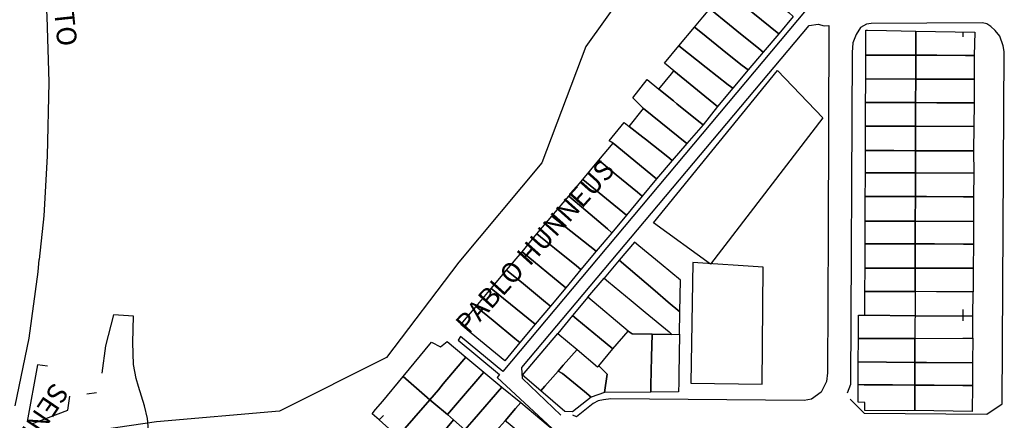
# Model space of a CAD drawing. Units: metres. Extents: x 671337 to 676687, y 5918434 to 5927478.
# Drawn here: x 673439 to 673689, y 5925172 to 5925273 of the extents above; entities that cross this region are included whole.
import ezdxf
from ezdxf.enums import TextEntityAlignment as Align

# ---------------------------------------------------------------- set-up
doc = ezdxf.new("R2010")
doc.units = ezdxf.units.M
doc.header["$MEASUREMENT"] = 0
doc.layers.add('Deslindes_10m', color=7, linetype='CONTINUOUS', lineweight=30)
for name, color, linetype in [('Drenaje_10m', 4, 'CONTINUOUS'), ('toponimia_10m', 7, 'CONTINUOUS'), ('trama_10m', 7, 'CONTINUOUS')]:
    doc.layers.add(name, color=color, linetype=linetype)

msp = doc.modelspace()

# ---------------------------------------------------------------- linework, layer by layer
at = {"layer": 'Deslindes_10m'}
for p, q in [((673678.25, 5925270.13), (673678.27, 5925268.94)), ((673678.26, 5925199.68), (673678.26, 5925196.75)), ((673455.97, 5925178.28), (673458.46, 5925178.56)), ((673531.15, 5925172.65), (673530.15, 5925171.61)), ((673531.23, 5925172.73), (673531.15, 5925172.65))]:
    msp.add_line(p, q, dxfattribs=at)
at = {"layer": 'Deslindes_10m', "flags": 128}
for points in [[(673620.46, 5925286.59), (673628.6, 5925279.71), (673634.06, 5925275.08), (673635.19, 5925274.12), (673631.51, 5925269.69), (673622.72, 5925276.78), (673619.95, 5925279.01), (673617.91, 5925280.65), (673616.05, 5925282.15), (673620.46, 5925286.59)], [(673617.91, 5925280.65), (673619.95, 5925279.01), (673622.72, 5925276.78), (673631.51, 5925269.69), (673627.56, 5925265.01), (673626.44, 5925265.93), (673620.89, 5925270.46), (673619.07, 5925271.94), (673614.05, 5925276.04), (673617.91, 5925280.65)], [(673614.05, 5925276.04), (673619.07, 5925271.94), (673620.89, 5925270.46), (673626.44, 5925265.93), (673627.56, 5925265.01), (673623.74, 5925260.54), (673622.23, 5925261.63), (673618.56, 5925264.58), (673611.74, 5925270.09), (673610.15, 5925271.38), (673611.42, 5925272.9), (673612.26, 5925273.9), (673614.05, 5925276.04)], [(673610.15, 5925271.38), (673611.74, 5925270.09), (673618.56, 5925264.58), (673622.23, 5925261.63), (673623.77, 5925260.51), (673619.85, 5925255.88), (673618.73, 5925256.77), (673613.14, 5925261.16), (673606.17, 5925266.64), (673610.15, 5925271.38)], [(673653.64, 5925270.6), (673654.05, 5925270.59), (673658.83, 5925270.5), (673666.3, 5925270.36), (673666.28, 5925264.25), (673660.78, 5925264.26), (673653.62, 5925264.29), (673653.63, 5925268.78), (673653.64, 5925270.6)], [(673666.3, 5925270.36), (673681.29, 5925270.08), (673681.14, 5925264.2), (673678.91, 5925264.2), (673671.65, 5925264.23), (673667.15, 5925264.25), (673666.28, 5925264.25), (673666.3, 5925270.36)], [(673606.17, 5925266.64), (673613.14, 5925261.16), (673618.73, 5925256.77), (673619.85, 5925255.88), (673615.97, 5925251.26), (673604.93, 5925260.26), (673602.55, 5925262.26), (673606.17, 5925266.64)], [(673653.62, 5925264.29), (673660.78, 5925264.26), (673666.28, 5925264.25), (673666.27, 5925258.2), (673653.59, 5925258.23), (673653.61, 5925259.76), (673653.62, 5925264.29)], [(673666.28, 5925264.25), (673667.15, 5925264.25), (673671.65, 5925264.23), (673678.91, 5925264.2), (673681.14, 5925264.2), (673681.1, 5925258.14), (673678.45, 5925258.16), (673671.93, 5925258.17), (673666.27, 5925258.2), (673666.28, 5925264.25)], [(673601.08, 5925255.64), (673604.29, 5925259.49), (673604.93, 5925260.26), (673615.97, 5925251.26), (673612.31, 5925246.56), (673611.22, 5925247.44), (673605.69, 5925251.91), (673604.79, 5925252.64), (673601.08, 5925255.64)], [(673598.15, 5925258.05), (673601.08, 5925255.64), (673604.79, 5925252.64), (673605.69, 5925251.91), (673611.22, 5925247.44), (673612.31, 5925246.56), (673608.18, 5925241.83), (673597.25, 5925250.76), (673594.52, 5925253.42), (673598.15, 5925258.05)], [(673653.59, 5925258.23), (673666.27, 5925258.2), (673666.25, 5925252.22), (673660.76, 5925252.24), (673653.57, 5925252.26), (673653.59, 5925256.71), (673653.59, 5925258.23)], [(673666.27, 5925258.2), (673671.93, 5925258.17), (673678.45, 5925258.16), (673681.1, 5925258.14), (673681.08, 5925252.17), (673678.75, 5925252.18), (673671.67, 5925252.2), (673666.25, 5925252.22), (673666.27, 5925258.2)], [(673653.57, 5925252.26), (673660.76, 5925252.24), (673666.25, 5925252.22), (673666.24, 5925246.21), (673653.54, 5925246.25), (673653.56, 5925247.74), (673653.57, 5925252.26)], [(673666.25, 5925252.22), (673671.67, 5925252.2), (673678.75, 5925252.18), (673681.08, 5925252.17), (673681.05, 5925246.16), (673666.24, 5925246.21), (673666.25, 5925252.22)], [(673597.25, 5925250.76), (673608.18, 5925241.83), (673604.5, 5925237.51), (673603.36, 5925238.41), (673597.71, 5925242.89), (673597.04, 5925243.42), (673593.54, 5925246.18), (673597.25, 5925250.76)], [(673600.54, 5925232.87), (673589.51, 5925241.95), (673588.54, 5925242.55), (673590.06, 5925244.35), (673592.31, 5925247.16), (673593.54, 5925246.18), (673597.04, 5925243.42), (673597.71, 5925242.89), (673603.36, 5925238.41), (673604.5, 5925237.51), (673600.54, 5925232.87)], [(673653.54, 5925246.25), (673666.24, 5925246.21), (673666.21, 5925240), (673660.73, 5925240.02), (673653.52, 5925240.05), (673653.54, 5925244.52), (673653.54, 5925246.25)], [(673666.24, 5925246.21), (673681.05, 5925246.16), (673680.97, 5925239.95), (673678.57, 5925239.96), (673671.38, 5925239.98), (673666.21, 5925240), (673666.24, 5925246.21)], [(673589.51, 5925241.95), (673600.54, 5925232.87), (673596.86, 5925228.46), (673595.73, 5925229.43), (673590.32, 5925233.91), (673585.88, 5925237.62), (673589.51, 5925241.95)], [(673653.52, 5925240.05), (673660.73, 5925240.02), (673666.21, 5925240), (673666.2, 5925234.34), (673653.51, 5925234.38), (673653.51, 5925235.84), (673653.52, 5925240.05)], [(673666.21, 5925240), (673671.38, 5925239.98), (673678.57, 5925239.96), (673680.97, 5925239.95), (673680.98, 5925234.29), (673666.2, 5925234.34), (673666.21, 5925240)], [(673581.8, 5925232.73), (673585.88, 5925237.62), (673590.32, 5925233.91), (673595.73, 5925229.43), (673596.86, 5925228.46), (673592.86, 5925223.66), (673581.8, 5925232.73)], [(673578.29, 5925228.43), (673581.8, 5925232.73), (673592.86, 5925223.66), (673589.19, 5925219.18), (673588.04, 5925220.17), (673582.54, 5925224.83), (673578.29, 5925228.43)], [(673653.51, 5925234.38), (673666.2, 5925234.34), (673666.19, 5925228.35), (673660.34, 5925228.37), (673653.49, 5925228.4), (673653.5, 5925232.79), (673653.51, 5925234.38)], [(673666.2, 5925234.34), (673680.98, 5925234.29), (673680.97, 5925228.31), (673678.38, 5925228.32), (673668.97, 5925228.35), (673667.79, 5925228.35), (673666.19, 5925228.35), (673666.2, 5925234.34)], [(673573.97, 5925223.4), (673578.29, 5925228.43), (673582.54, 5925224.83), (673588.04, 5925220.17), (673589.19, 5925219.18), (673585.18, 5925214.45), (673573.97, 5925223.4)], [(673653.49, 5925228.4), (673660.34, 5925228.37), (673666.19, 5925228.35), (673666.17, 5925222.07), (673653.45, 5925222.11), (673653.46, 5925223.78), (673653.49, 5925228.4)], [(673666.19, 5925228.35), (673667.79, 5925228.35), (673668.97, 5925228.35), (673678.38, 5925228.32), (673680.97, 5925228.31), (673680.92, 5925222), (673666.17, 5925222.07), (673666.19, 5925228.35)], [(673573.97, 5925223.4), (673585.18, 5925214.45), (673581.33, 5925209.84), (673580.18, 5925210.77), (673574.63, 5925215.25), (673573.34, 5925216.29), (673570.15, 5925218.85), (673573.97, 5925223.4)], [(673653.45, 5925222.11), (673666.17, 5925222.07), (673666.14, 5925216.32), (673660.55, 5925216.34), (673653.43, 5925216.37), (673653.44, 5925220.79), (673653.45, 5925222.11)], [(673666.17, 5925222.07), (673680.92, 5925222), (673680.91, 5925216.28), (673678.36, 5925216.28), (673671.07, 5925216.31), (673666.14, 5925216.32), (673666.17, 5925222.07)], [(673570.15, 5925218.85), (673573.34, 5925216.29), (673574.63, 5925215.25), (673580.18, 5925210.77), (673581.33, 5925209.84), (673577.48, 5925205.21), (673566.39, 5925214.33), (673570.15, 5925218.85)], [(673591.06, 5925212.18), (673600.17, 5925204.4), (673603.47, 5925201.57), (673606.39, 5925199.09), (673606.61, 5925207.12), (673601.67, 5925211.19), (673596.05, 5925215.8), (673594.93, 5925216.73), (673591.06, 5925212.18)], [(673653.43, 5925216.37), (673660.55, 5925216.34), (673666.14, 5925216.32), (673666.13, 5925210.17), (673664.22, 5925210.17), (673653.41, 5925210.21), (673653.42, 5925211.78), (673653.43, 5925216.37)], [(673666.14, 5925216.32), (673671.07, 5925216.31), (673678.36, 5925216.28), (673680.91, 5925216.28), (673680.88, 5925210.13), (673666.13, 5925210.17), (673666.14, 5925216.32)], [(673566.39, 5925214.33), (673577.48, 5925205.21), (673573.59, 5925200.54), (673572.38, 5925201.54), (673566.79, 5925206.15), (673562.49, 5925209.69), (673566.39, 5925214.33)], [(673587.2, 5925207.65), (673588.32, 5925206.72), (673594.09, 5925201.93), (673597.62, 5925199), (673603.7, 5925193.96), (673604.44, 5925193.35), (673606.31, 5925193.38), (673606.39, 5925199.09), (673603.47, 5925201.57), (673600.17, 5925204.4), (673591.06, 5925212.18), (673587.2, 5925207.65)], [(673562.49, 5925209.69), (673566.79, 5925206.15), (673572.38, 5925201.54), (673573.59, 5925200.54), (673569.74, 5925195.93), (673558.57, 5925204.98), (673562.49, 5925209.69)], [(673653.41, 5925210.21), (673664.22, 5925210.17), (673666.13, 5925210.17), (673666.12, 5925204.2), (673660.48, 5925204.21), (673653.39, 5925204.24), (673653.41, 5925210.21)], [(673666.13, 5925210.17), (673680.88, 5925210.13), (673680.83, 5925204.15), (673678.3, 5925204.16), (673671.54, 5925204.18), (673666.12, 5925204.2), (673666.13, 5925210.17)], [(673583.08, 5925202.79), (673587.2, 5925207.65), (673588.32, 5925206.72), (673594.09, 5925201.93), (673597.62, 5925199), (673603.7, 5925193.96), (673604.44, 5925193.35), (673599.42, 5925193.44), (673594.32, 5925193.5), (673593.3, 5925194.13), (673583.08, 5925202.79)], [(673558.57, 5925204.98), (673569.74, 5925195.93), (673565.86, 5925191.27), (673564.61, 5925192.3), (673559.03, 5925196.89), (673556.4, 5925199.06), (673554.75, 5925200.42), (673558.57, 5925204.98)], [(673579.24, 5925198.15), (673580.33, 5925197.24), (673586.03, 5925192.47), (673589.4, 5925189.65), (673593.3, 5925194.13), (673583.08, 5925202.79), (673579.24, 5925198.15)], [(673653.39, 5925204.24), (673660.48, 5925204.21), (673666.12, 5925204.2), (673666.1, 5925198.1), (673653.36, 5925198.24), (673653.37, 5925199.98), (673653.39, 5925204.24)], [(673680.83, 5925204.15), (673678.3, 5925204.16), (673671.54, 5925204.18), (673666.12, 5925204.2), (673666.1, 5925198.1), (673680.78, 5925197.94), (673680.83, 5925204.15)], [(673554.75, 5925200.42), (673556.4, 5925199.06), (673559.03, 5925196.89), (673564.61, 5925192.3), (673565.86, 5925191.27), (673562.01, 5925186.65), (673553.48, 5925193.68), (673550.88, 5925195.82), (673554.75, 5925200.42)], [(673469.09, 5925180.15), (673468.47, 5925182.14), (673467.86, 5925185.72), (673467.65, 5925191.29), (673467.85, 5925197.95), (673462.72, 5925198.28), (673460.73, 5925190.47), (673459.81, 5925183.49)], [(673575.52, 5925193.61), (673580.38, 5925189.52), (673585.58, 5925185.12), (673585.88, 5925185.38), (673589.4, 5925189.65), (673586.03, 5925192.47), (673580.33, 5925197.24), (673579.24, 5925198.15), (673575.52, 5925193.61)], [(673651.76, 5925198.25), (673653.36, 5925198.24), (673666.1, 5925198.1), (673666.09, 5925196.85), (673666.08, 5925192.29), (673660.38, 5925192.31), (673653.02, 5925192.33), (673651.72, 5925192.34), (673651.76, 5925198.25)], [(673680.78, 5925197.94), (673666.1, 5925198.1), (673666.09, 5925196.85), (673666.08, 5925192.29), (673678.22, 5925192.36), (673680.73, 5925192.38), (673680.78, 5925197.94)], [(673575.52, 5925193.61), (673580.38, 5925189.52), (673576.84, 5925185.51), (673575.56, 5925184.05), (673572.17, 5925180.2), (673571.13, 5925179.01), (673566.53, 5925183), (673575.52, 5925193.61)], [(673593.3, 5925194.13), (673594.32, 5925193.5), (673599.42, 5925193.44), (673599.27, 5925187.56), (673599.1, 5925180.42), (673599.06, 5925178.7), (673587.29, 5925178.63), (673588.02, 5925183.22), (673585.88, 5925185.38), (673589.4, 5925189.65), (673593.3, 5925194.13)], [(673599.42, 5925193.44), (673604.44, 5925193.35), (673606.31, 5925193.38), (673606.18, 5925183.15), (673606.15, 5925181.09), (673606.12, 5925178.73), (673599.06, 5925178.7), (673599.1, 5925180.42), (673599.27, 5925187.56), (673599.42, 5925193.44)], [(673651.72, 5925192.34), (673653.02, 5925192.33), (673660.38, 5925192.31), (673666.08, 5925192.29), (673666.07, 5925187.74), (673666.06, 5925186.24), (673651.67, 5925186.35), (673651.72, 5925192.34)], [(673666.08, 5925192.29), (673678.22, 5925192.36), (673680.73, 5925192.38), (673680.68, 5925186.13), (673669.02, 5925186.22), (673666.06, 5925186.24), (673666.07, 5925187.74), (673666.08, 5925192.29)], [(673543.46, 5925191.4), (673545.73, 5925190.22), (673547.36, 5925191.57), (673552.16, 5925187.57), (673551.15, 5925186.39), (673546.42, 5925180.75), (673545.19, 5925179.3), (673543.04, 5925176.75), (673536.21, 5925182.63), (673543.46, 5925191.4)], [(673552.16, 5925187.57), (673556.72, 5925183.78), (673550, 5925175.93), (673547.45, 5925172.96), (673544.06, 5925175.88), (673543.04, 5925176.75), (673545.19, 5925179.3), (673546.42, 5925180.75), (673551.15, 5925186.39), (673552.16, 5925187.57)], [(673580.38, 5925189.52), (673585.58, 5925185.12), (673585.88, 5925185.38), (673588.02, 5925183.22), (673587.29, 5925178.63), (673583.92, 5925177.42), (673582.22, 5925178.84), (673576.7, 5925183.39), (673575.56, 5925184.05), (673576.84, 5925185.51), (673580.38, 5925189.52)], [(673446.04, 5925185.28), (673443.44, 5925185.64), (673440.86, 5925171.2)], [(673651.67, 5925186.35), (673666.06, 5925186.24), (673666.06, 5925183.73), (673666.05, 5925180.47), (673660.38, 5925180.52), (673653.18, 5925180.57), (673651.67, 5925180.58), (673651.67, 5925186.35)], [(673666.06, 5925186.24), (673669.02, 5925186.22), (673680.68, 5925186.13), (673680.65, 5925180.37), (673678.22, 5925180.39), (673670.94, 5925180.43), (673669.34, 5925180.45), (673666.05, 5925180.47), (673666.06, 5925183.73), (673666.06, 5925186.24)], [(673536.21, 5925182.63), (673543.04, 5925176.75), (673534.86, 5925167.39), (673530.99, 5925170.86), (673530.15, 5925171.61), (673528.36, 5925173.2), (673529.23, 5925174.26), (673531.09, 5925176.42), (673536.21, 5925182.63)], [(673556.72, 5925183.78), (673561.25, 5925179.95), (673554.23, 5925171.81), (673551.91, 5925169.12), (673548.97, 5925171.64), (673547.45, 5925172.96), (673550, 5925175.93), (673556.72, 5925183.78)], [(673575.56, 5925184.05), (673576.7, 5925183.39), (673582.22, 5925178.84), (673583.92, 5925177.42), (673579.18, 5925173.7), (673577.23, 5925173.73), (673571.13, 5925179.01), (673572.17, 5925180.2), (673575.56, 5925184.05)], [(673464.68, 5925167.38), (673471.62, 5925169), (673471.41, 5925172), (673470.61, 5925175.22), (673469.09, 5925180.15)], [(673561.25, 5925179.95), (673566.05, 5925176.01), (673564.75, 5925174.51), (673562.08, 5925171.43), (673559.06, 5925167.97), (673556.58, 5925165.11), (673554.89, 5925166.56), (673551.91, 5925169.12), (673554.23, 5925171.81), (673561.25, 5925179.95)], [(673651.67, 5925180.58), (673653.18, 5925180.57), (673660.38, 5925180.52), (673666.05, 5925180.47), (673666.04, 5925177.75), (673666.03, 5925174.06), (673664.25, 5925173.97), (673653.38, 5925174.06), (673653.33, 5925176.07), (673651.68, 5925176.11), (673651.67, 5925180.58)], [(673666.05, 5925180.47), (673669.34, 5925180.45), (673670.94, 5925180.43), (673678.22, 5925180.39), (673680.65, 5925180.37), (673680.61, 5925173.73), (673666.03, 5925174.06), (673666.04, 5925177.75), (673666.05, 5925180.47)], [(673442.02, 5925170.65), (673451.14, 5925174.11), (673451.66, 5925177.66)], [(673543.04, 5925176.75), (673544.06, 5925175.88), (673547.45, 5925172.96), (673548.97, 5925171.64), (673546.99, 5925169.18), (673541.53, 5925162.35), (673540.18, 5925160.68), (673538.23, 5925162.64), (673539.17, 5925163.56), (673534.86, 5925167.39), (673543.04, 5925176.75)], [(673566.05, 5925176.01), (673574.11, 5925169.31), (673569.66, 5925165.11), (673568.65, 5925165.95), (673562.88, 5925170.77), (673562.08, 5925171.43), (673564.75, 5925174.51), (673566.05, 5925176.01)], [(673548.97, 5925171.64), (673551.91, 5925169.12), (673554.89, 5925166.56), (673553.43, 5925164.8), (673552.25, 5925163.4), (673547.13, 5925157.26), (673542.37, 5925161.58), (673541.53, 5925162.35), (673546.99, 5925169.18), (673548.97, 5925171.64)]]:
    msp.add_lwpolyline(points, dxfattribs=at)
at = {"layer": 'Drenaje_10m', "flags": 128}
msp.add_lwpolyline([(673632.56, 5925582.9), (673622.02, 5925553.89), (673617.3, 5925523.55), (673619.73, 5925492.37), (673628.81, 5925463.41), (673636.38, 5925431.23), (673644.94, 5925399.97), (673649.05, 5925369.98), (673647.43, 5925337.89), (673625.43, 5925314.27), (673601.32, 5925292.76), (673582.55, 5925266.49), (673571.46, 5925236.9), (673550.39, 5925211.71), (673532.02, 5925187.5), (673504.9, 5925173.86), (673473.66, 5925171.14), (673443.6, 5925166.74), (673437.64, 5925164.77)], dxfattribs=at)
at = {"layer": 'trama_10m', "flags": 128}
for points in [[(673438.5, 5925326.92), (673441.53, 5925311.25), (673443.52, 5925298.16), (673444.48, 5925289.91), (673445.29, 5925282.49), (673445.87, 5925274.1), (673446.38, 5925257.43), (673445.9, 5925238.64), (673445.06, 5925223.44), (673443.91, 5925212.36), (673443.81, 5925212.41), (673443.56, 5925209.27), (673441.28, 5925192.38), (673437.75, 5925175.19)], [(673640.71, 5925278.48), (673561.49, 5925183.9), (673550.75, 5925192.84), (673550.18, 5925191.86), (673560.71, 5925183.2), (673560.08, 5925182.44), (673574.08, 5925169.41)], [(673576.22, 5925172.87), (673566.48, 5925182.16), (673566.37, 5925184.97), (673639.24, 5925271.77), (673641.55, 5925272.16), (673643.07, 5925271.73), (673644.21, 5925271.78), (673644.03, 5925219.48), (673643.89, 5925183.61), (673643.61, 5925181.35), (673642.28, 5925178.66), (673639.85, 5925176.91), (673637.94, 5925176.53), (673588.96, 5925176.99), (673587.07, 5925176.75), (673585.7, 5925176.5), (673584.45, 5925175.81), (673580.25, 5925172.42), (673579.31, 5925172.82)], [(673649.65, 5925176.87), (673653.18, 5925173.35), (673684.35, 5925173.05), (673688.2, 5925175.75), (673688.75, 5925265.21), (673688.43, 5925266.6), (673687.59, 5925269.11), (673686.47, 5925270.57), (673685.32, 5925271.56), (673684.29, 5925272.21), (673683.18, 5925272.45), (673655.01, 5925272.35), (673653.75, 5925272.15), (673652.23, 5925271.27), (673651.17, 5925269.53), (673650.29, 5925267.4), (673650.13, 5925264.92), (673649.74, 5925180.66), (673648.92, 5925178.41)], [(673599.77, 5925221.7), (673631.21, 5925260.41), (673642.68, 5925248.39), (673614.25, 5925211.16), (673599.77, 5925221.7)], [(673627.57, 5925210.46), (673609.75, 5925211.64), (673609.2, 5925180.97), (673627.3, 5925180.67), (673627.57, 5925210.46)]]:
    msp.add_lwpolyline(points, dxfattribs=at)

# ---------------------------------------------------------------- texts
at = {"layer": 'toponimia_10m'}
for s, rotation, p in [('PINTO', 275.9723, (673444.95, 5925286.43)), ('PABLO HUNNEUS', 48.0723, (673553.97, 5925192.1)), ('SENDA N░6', 236.0723, (673446.25, 5925182.3))]:
    msp.add_text(s, height=5, rotation=rotation, dxfattribs=at).set_placement(p, align=Align.BOTTOM_LEFT)

doc.saveas('drawing.dxf')
